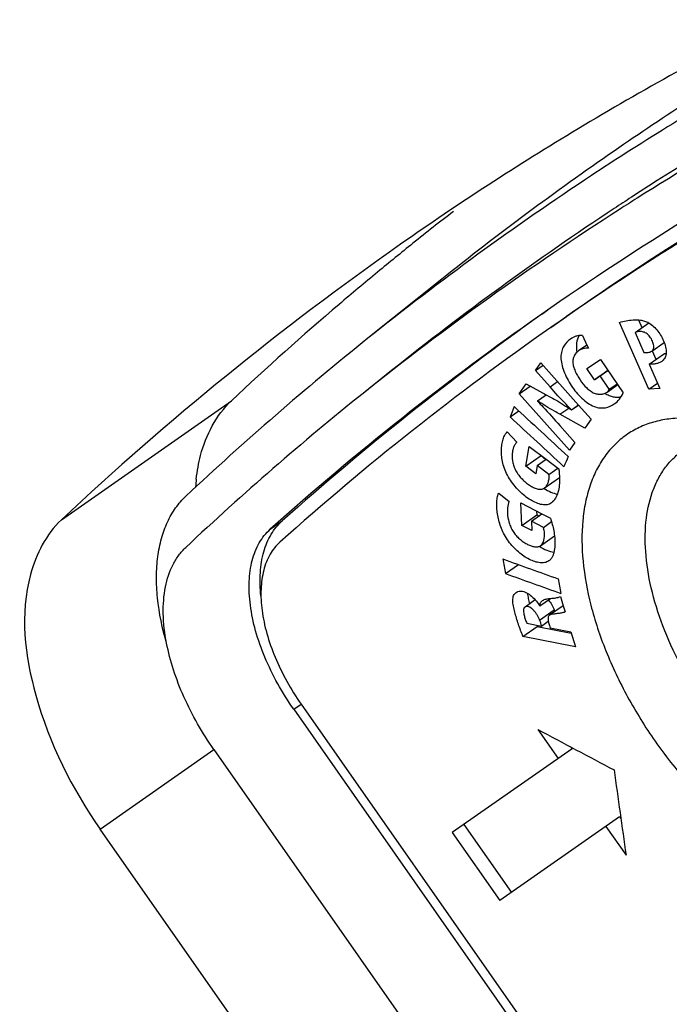
# Paper-space layout '13000550_1' of a CAD drawing. Units: millimetres. Extents: x 0 to 297, y 0 to 210.
# Drawn here: x 252 to 253, y 155 to 156 of the extents above; entities that cross this region are included whole.
import ezdxf

# ---------------------------------------------------------------- set-up
doc = ezdxf.new("R2010")
doc.units = ezdxf.units.MM
doc.header["$LTSCALE"] = 16.335
doc.layers.get('0').update_dxf_attribs({"linetype": 'CONTINUOUS'})

psp = doc.layouts.new('13000550_1')

# ---------------------------------------------------------------- linework, layer by layer
at = {"color": 7, "linetype": 'CONTINUOUS'}
for p, q in [((253.013067, 156.026095), (252.885054, 155.923672)), ((253.186701, 155.965381), (253.197312, 155.972891)), ((253.186719, 155.965356), (253.197315, 155.972887)), ((253.202701, 155.942529), (253.229542, 155.961322)), ((253.37282, 155.835282), (253.321648, 155.951192)), ((253.348745, 155.933929), (253.372365, 155.950468)), ((253.354696, 155.955457), (253.360559, 155.942201)), ((253.257175, 155.928321), (253.265103, 155.91199)), ((253.348745, 155.933929), (253.364064, 155.899235)), ((253.265103, 155.91199), (253.25061, 155.901842)), ((253.265103, 155.91199), (253.267877, 155.906274)), ((253.377632, 155.901272), (253.399325, 155.916462)), ((253.373057, 155.878851), (253.399729, 155.897527)), ((253.378417, 155.901823), (253.384908, 155.887148)), ((253.399729, 155.897527), (253.402515, 155.89718)), ((253.175691, 155.867699), (253.18517, 155.881166)), ((253.175691, 155.867699), (253.188922, 155.876964)), ((253.18517, 155.881166), (253.250653, 155.807845)), ((253.26483, 155.871168), (253.288657, 155.886809)), ((253.278127, 155.851778), (253.26483, 155.871168)), ((253.288657, 155.886809), (253.328328, 155.828925)), ((253.373057, 155.878851), (253.391674, 155.836674)), ((252.926099, 155.867603), (252.8766, 155.827999)), ((253.201109, 155.839234), (253.175691, 155.867699)), ((253.278127, 155.851778), (253.301465, 155.86812)), ((253.287992, 155.858249), (253.278127, 155.851778)), ((253.287992, 155.858249), (253.301668, 155.867825)), ((253.303874, 155.835084), (253.287992, 155.858249)), ((253.147465, 155.827478), (253.159468, 155.844597)), ((253.147465, 155.827478), (253.166495, 155.840804)), ((253.159468, 155.844597), (253.194583, 155.825648)), ((253.300039, 155.830309), (253.318514, 155.843245)), ((253.303874, 155.835084), (253.317546, 155.844658)), ((253.37282, 155.835282), (253.387691, 155.845695)), ((253.391674, 155.836674), (253.37282, 155.835282)), ((253.234833, 155.729578), (253.147465, 155.827478)), ((253.179524, 155.815103), (253.194583, 155.825648)), ((253.190382, 155.827914), (253.193244, 155.82471)), ((253.194583, 155.825648), (253.200962, 155.822207)), ((253.179524, 155.815103), (253.179244, 155.814705)), ((253.238358, 155.799236), (253.250653, 155.807845)), ((253.238491, 155.799431), (253.250598, 155.807908)), ((253.250319, 155.807612), (253.251383, 155.807028)), ((253.250653, 155.807845), (253.27258, 155.783296)), ((253.131797, 155.787169), (253.146803, 155.797676)), ((253.261746, 155.76787), (253.218286, 155.791776)), ((253.238358, 155.799236), (253.238491, 155.799431)), ((253.217962, 155.77254), (253.244296, 155.743034)), ((253.27258, 155.783296), (253.261746, 155.76787)), ((253.126685, 155.761215), (253.143614, 155.743528)), ((253.159068, 155.701525), (253.165085, 155.735683)), ((253.165085, 155.735683), (253.194282, 155.7137)), ((253.244296, 155.743034), (253.234833, 155.729578)), ((253.159068, 155.701525), (253.185422, 155.719979)), ((253.185484, 155.720323), (253.185422, 155.719979)), ((253.185422, 155.719979), (253.194027, 155.713522)), ((253.176194, 155.68862), (253.159068, 155.701525)), ((253.178673, 155.702771), (253.176194, 155.68862)), ((253.178673, 155.702771), (253.194282, 155.7137)), ((253.199119, 155.687378), (253.178673, 155.702771)), ((253.194282, 155.7137), (253.216188, 155.69721)), ((253.199119, 155.687378), (253.214729, 155.698308)), ((253.217559, 155.682393), (253.217568, 155.682127)), ((253.217559, 155.682393), (253.217565, 155.682128)), ((253.191072, 155.663654), (253.217451, 155.682125)), ((253.111974, 155.65489), (253.130197, 155.640498)), ((253.150158, 155.638325), (253.187143, 155.61907)), ((253.152309, 155.598952), (253.150158, 155.638325)), ((253.152309, 155.598952), (253.178236, 155.617106)), ((253.16878, 155.606212), (253.187143, 155.61907)), ((253.177893, 155.623884), (253.178236, 155.617106)), ((253.178236, 155.617106), (253.181745, 155.61529)), ((253.187143, 155.61907), (253.201973, 155.611353)), ((253.169675, 155.589881), (253.152309, 155.598952)), ((253.16878, 155.606212), (253.169675, 155.589881)), ((253.189502, 155.59542), (253.16878, 155.606212)), ((253.189502, 155.59542), (253.203759, 155.605403)), ((253.184657, 155.563687), (253.20882, 155.580606)), ((253.123834, 155.515289), (253.146135, 155.530904)), ((253.175546, 155.469685), (253.157657, 155.45716)), ((253.183309, 155.459307), (253.201862, 155.472298)), ((253.219233, 155.475533), (253.223936, 155.459578)), ((253.183309, 155.459307), (253.182902, 155.459387)), ((253.223936, 155.459578), (253.200179, 155.442943)), ((253.208352, 155.452167), (253.209201, 155.449261)), ((253.223936, 155.459578), (253.22715, 155.448676)), ((253.160795, 155.429163), (253.1861, 155.424104)), ((253.1861, 155.424104), (253.198015, 155.432447)), ((253.198015, 155.432447), (253.198846, 155.428857)), ((253.154124, 155.406054), (253.179014, 155.423482)), ((253.179014, 155.423482), (253.237922, 155.412102)), ((253.201142, 155.421111), (253.237394, 155.413892)), ((253.237394, 155.413892), (253.245057, 155.387901)), ((253.245057, 155.387901), (253.154124, 155.406054)), ((252.756138, 155.27973), (253.386153, 154.379976)), ((252.76891, 155.288673), (253.398925, 154.388919)), ((253.180207, 155.244698), (253.215352, 155.194506)), ((252.617565, 155.209793), (254.262237, 152.860958)), ((253.239352, 155.211312), (253.031339, 155.065659)), ((253.237271, 155.214284), (253.239352, 155.211312)), ((253.321947, 155.093354), (253.113934, 154.947701)), ((253.321947, 155.093354), (253.324028, 155.090382)), ((254.225453, 152.493384), (252.420102, 155.071693)), ((253.051414, 155.079716), (253.134009, 154.961758)), ((253.297947, 155.076548), (253.333092, 155.026356)), ((253.031339, 155.065659), (253.113934, 154.947701))]:
    psp.add_line(p, q, dxfattribs=at)
at = {"color": 9, "linetype": 'CONTINUOUS'}
for p, q in [((253.201109, 155.839234), (253.214343, 155.8485)), ((252.352778, 155.608558), (252.648022, 155.81529)), ((253.218286, 155.791776), (253.233534, 155.802453)), ((252.715401, 155.592258), (252.736365, 155.606937)), ((253.183037, 155.434441), (253.208352, 155.452167)), ((252.756138, 155.27973), (252.76891, 155.288673)), ((252.420102, 155.071693), (252.617488, 155.209904))]:
    psp.add_line(p, q, dxfattribs=at)
at = {"color": 7, "linetype": 'CONTINUOUS'}
for centre, radius, start, end in [((256.016786, 151.687332), 5.367909, 116.848054, 121.029623), ((256.217774, 151.748209), 5.273191, 116.889662, 123.043054), ((256.307806, 151.907444), 5.274363, 121.095792, 124.607443), ((256.18969, 151.788079), 5.29395, 118.984354, 122.652363), ((256.39867, 151.344304), 5.704118, 117.146255, 122.281159), ((255.988886, 151.734585), 5.313036, 121.034483, 124.997805), ((256.31122, 151.49207), 5.456579, 118.467726, 124.933548), ((256.282345, 151.540829), 5.372072, 118.422625, 124.978513), ((256.224759, 151.682804), 5.222743, 118.329186, 124.99431), ((256.304224, 151.91299), 5.267765, 124.609637, 128.665526), ((256.175297, 151.811226), 5.266696, 122.656392, 123.437244), ((256.173266, 151.814322), 5.262993, 123.437359, 128.666029), ((256.201352, 151.774084), 5.242547, 123.046797, 123.437293), ((256.272278, 151.552708), 5.460425, 122.327817, 122.706101), ((256.183629, 151.688021), 5.298666, 122.690097, 128.617987), ((256.201748, 151.773739), 5.243052, 123.438826, 128.664562), ((256.288789, 151.936141), 5.319962, 127.72858, 128.690728), ((256.009557, 151.708513), 5.346249, 125.019012, 133.156197), ((256.296354, 151.926694), 5.332064, 128.690727, 129.541423), ((256.305191, 151.916001), 5.345937, 129.541499, 130.476464), ((256.328046, 151.889547), 5.380895, 130.47873, 133.14959), ((256.080441, 151.827409), 5.049513, 124.965632, 131.790502), ((256.220017, 151.692315), 5.240239, 125.369754, 131.666131), ((256.091574, 151.81153), 5.040906, 124.965705, 131.790287), ((256.203688, 151.776266), 5.311715, 128.665788, 133.177853), ((256.029567, 151.886328), 5.047571, 128.65653, 133.283951), ((253.230123, 155.745222), 0.087138, 180.68765, 181.509351), ((252.918125, 155.642753), 0.333083, 173.718845, 175.9827), ((253.210102, 155.69262), 0.012812, 305.000406, 305.616913), ((253.241483, 155.740361), 0.092422, 236.518175, 236.689604), ((253.444784, 155.532508), 0.287263, 201.82806, 202.30467)]:
    psp.add_arc(centre, radius, start, end, dxfattribs=at)
for centre, major_axis, ratio, start_param, end_param in [((296.140897, 186.021902), (43.499212, 49.176536), 0.29590934, -3.81982764, -3.81938925), ((296.536979, 185.456239), (129.387696, -114.47016), 0.2958249, -1.64528468, -1.64454527), ((296.585668, 185.386703), (129.440942, -114.553629), 0.29567137, -1.64563738, -1.6448984), ((296.222676, 185.90511), (43.509943, 49.162353), 0.29565058, -3.82042259, -3.81998376), ((296.549791, 185.437941), (73.374539, 0.795515), 0.49950031, -2.20961981, -2.20799627), ((295.933844, 186.317604), (-0.924359, 91.477629), 0.49967184, -4.37430532, -4.37401162), ((296.57187, 185.406409), (73.374539, 0.795515), 0.49950031, -2.20991352, -2.20828997), ((296.055894, 186.143299), (-0.924359, 91.477629), 0.49967184, -4.37592887, -4.37563517), ((295.85546, 186.429549), (-24.007946, 113.455762), 0.42264668, -4.52600637, -4.52591206), ((295.879679, 186.39496), (-24.057267, 113.508005), 0.4224637, -4.52650646, -4.52643583), ((296.936666, 184.885427), (82.039811, -22.277336), 0.51563262, -1.98816823, -1.98629313), ((296.151856, 186.006252), (7.12542, 84.711502), 0.51563262, -4.29689218, -4.29501708)]:
    psp.add_ellipse(centre, major_axis=major_axis, ratio=ratio, start_param=start_param, end_param=end_param, dxfattribs=at)
for points, knots in [([(253.321648, 155.951192), (253.325361, 155.952483), (253.33319, 155.954467), (253.345487, 155.955693), (253.356336, 155.955689), (253.365465, 155.953722), (253.370078, 155.951743), (253.372365, 155.950469)], [0, 0, 0, 0, 0.22692529, 0.4635339, 0.71267912, 0.84893244, 1, 1, 1, 1]), ([(253.372365, 155.950469), (253.375389, 155.948786), (253.381197, 155.944381), (253.391023, 155.933421), (253.396745, 155.923488), (253.399325, 155.916462)], [0, 0, 0, 0, 0.23557263, 0.49054752, 1, 1, 1, 1]), ([(253.236484, 155.922355), (253.231878, 155.919135), (253.225613, 155.91258), (253.220894, 155.901235), (253.219555, 155.890661), (253.221065, 155.87883), (253.224862, 155.866323), (253.230563, 155.853657), (253.237844, 155.841327), (253.246447, 155.829793), (253.256057, 155.819496), (253.266324, 155.811007), (253.276916, 155.805039), (253.287403, 155.80245), (253.299738, 155.802873), (253.308095, 155.806467), (253.312701, 155.809693)], [0, 0, 0, 0, 0.09315072, 0.14423703, 0.20171654, 0.26761056, 0.34043917, 0.41770366, 0.49730012, 0.57731462, 0.65575656, 0.73020695, 0.79742046, 0.85548892, 0.90678949, 1, 1, 1, 1]), ([(253.257175, 155.928321), (253.255219, 155.928472), (253.251388, 155.928421), (253.244199, 155.926898), (253.239359, 155.924365), (253.236484, 155.922355)], [0, 0, 0, 0, 0.26833757, 0.52011152, 1, 1, 1, 1]), ([(253.251508, 155.928242), (253.249332, 155.924328), (253.246214, 155.914781), (253.246889, 155.904824), (253.247857, 155.899619)], [0, 0, 0, 0, 0.45825173, 1, 1, 1, 1]), ([(253.377632, 155.901272), (253.378353, 155.901777), (253.379715, 155.903071), (253.380942, 155.905806), (253.381265, 155.909118), (253.380881, 155.91281), (253.379823, 155.916735), (253.378126, 155.920715), (253.375856, 155.924574), (253.373127, 155.928131), (253.370052, 155.931167), (253.366696, 155.93336), (253.36331, 155.934638), (253.360077, 155.93524), (253.357003, 155.935394), (253.353206, 155.935312), (253.350356, 155.934776), (253.348745, 155.933929)], [0, 0, 0, 0, 0.04666725, 0.0972622, 0.15541028, 0.22111532, 0.29318721, 0.37012459, 0.4498642, 0.52992773, 0.60728052, 0.67791294, 0.74073382, 0.79789245, 0.85165129, 0.90347544, 1, 1, 1, 1]), ([(253.267877, 155.906274), (253.264743, 155.906539), (253.258574, 155.90614), (253.25298, 155.9035), (253.25061, 155.901842)], [0, 0, 0, 0, 0.52090393, 1, 1, 1, 1]), ([(253.399325, 155.916462), (253.400583, 155.913039), (253.40201, 155.90787), (253.402709, 155.901032), (253.402566, 155.896396), (253.401706, 155.892214), (253.399597, 155.887563), (253.396951, 155.884838), (253.395008, 155.883478)], [0, 0, 0, 0, 0.30576431, 0.44567778, 0.57509605, 0.69320628, 0.80109633, 1, 1, 1, 1]), ([(253.25061, 155.901842), (253.24775, 155.899841), (253.243837, 155.895763), (253.240989, 155.888608), (253.240419, 155.881866), (253.241801, 155.8744), (253.244593, 155.866595), (253.248484, 155.858774), (253.254763, 155.848709), (253.262255, 155.839552), (253.27087, 155.832204), (253.277441, 155.828307), (253.283991, 155.826459), (253.290028, 155.826412), (253.294571, 155.827528), (253.297818, 155.828948), (253.299332, 155.829814), (253.300039, 155.830309)], [0, 0, 0, 0, 0.09214146, 0.14298558, 0.20098812, 0.26814791, 0.34191177, 0.41929732, 0.49828584, 0.65492729, 0.72907641, 0.79646477, 0.85493928, 0.90653789, 0.95414912, 0.97720324, 1, 1, 1, 1]), ([(253.364064, 155.899235), (253.366459, 155.898727), (253.371166, 155.898741), (253.37583, 155.900011), (253.377632, 155.901272)], [0, 0, 0, 0, 0.52673618, 1, 1, 1, 1]), ([(253.395008, 155.883478), (253.393537, 155.882448), (253.390261, 155.880762), (253.384885, 155.879239), (253.380145, 155.878583), (253.376159, 155.878418), (253.374098, 155.878643), (253.373057, 155.878851)], [0, 0, 0, 0, 0.23529482, 0.47774021, 0.72981585, 0.86087986, 1, 1, 1, 1]), ([(253.238491, 155.799431), (253.235282, 155.802612), (253.222503, 155.815578), (253.21022, 155.829023), (253.201109, 155.839234)], [0, 0, 0, 0, 0.24822281, 1, 1, 1, 1]), ([(253.200962, 155.822207), (253.204108, 155.820497), (253.216851, 155.813301), (253.229191, 155.805409), (253.238358, 155.799236)], [0, 0, 0, 0, 0.24472923, 1, 1, 1, 1]), ([(253.296206, 155.828259), (253.298593, 155.826788), (253.303337, 155.824287), (253.310709, 155.822018), (253.317778, 155.82128), (253.322325, 155.821687), (253.324492, 155.822086)], [0, 0, 0, 0, 0.28417533, 0.54049199, 0.77678118, 1, 1, 1, 1]), ([(253.300039, 155.830309), (253.300861, 155.830885), (253.302439, 155.832262), (253.3035, 155.83409), (253.303874, 155.835084)], [0, 0, 0, 0, 0.48576426, 1, 1, 1, 1]), ([(253.312701, 155.809693), (253.31603, 155.812025), (253.322145, 155.817877), (253.326474, 155.825084), (253.328328, 155.828925)], [0, 0, 0, 0, 0.48794372, 1, 1, 1, 1]), ([(252.587041, 155.679195), (252.588568, 155.693042), (252.597063, 155.742449), (252.62151, 155.790439), (252.648022, 155.81529)], [0, 0, 0, 0, 0.27714195, 1, 1, 1, 1]), ([(253.179244, 155.814705), (253.182525, 155.811265), (253.195612, 155.797377), (253.208418, 155.783227), (253.217962, 155.77254)], [0, 0, 0, 0, 0.24912382, 1, 1, 1, 1]), ([(253.218286, 155.791776), (253.215042, 155.793562), (253.201867, 155.800902), (253.188944, 155.808719), (253.179524, 155.815103)], [0, 0, 0, 0, 0.24553679, 1, 1, 1, 1]), ([(253.562878, 155.753638), (253.541844, 155.763303), (253.509854, 155.775055), (253.466706, 155.783484), (253.436424, 155.785801), (253.407642, 155.784242), (253.380632, 155.778792), (253.355684, 155.769481), (253.340536, 155.760705), (253.333477, 155.755762)], [0, 0, 0, 0, 0.28951197, 0.42289033, 0.54893388, 0.6683589, 0.78228189, 0.89221467, 1, 1, 1, 1]), ([(253.203439, 155.637836), (253.202368, 155.637086), (253.200029, 155.635778), (253.196069, 155.634624), (253.191727, 155.634341), (253.185366, 155.635011), (253.176977, 155.637689), (253.166949, 155.642939), (253.156947, 155.650035), (253.147319, 155.658729), (253.138361, 155.668747), (253.130451, 155.679809), (253.124048, 155.69156), (253.119702, 155.703583), (253.11731, 155.715279), (253.116534, 155.72633), (253.117081, 155.736621), (253.118656, 155.746089), (253.121493, 155.75454), (253.124747, 155.759327), (253.126685, 155.761215)], [0, 0, 0, 0, 0.02215245, 0.04501442, 0.06931774, 0.0954194, 0.15302457, 0.21717867, 0.28666483, 0.36026698, 0.43658208, 0.51398195, 0.59025153, 0.66262823, 0.72977598, 0.79193338, 0.84983962, 0.90406925, 0.95414939, 1, 1, 1, 1]), ([(253.333477, 155.755762), (253.326344, 155.750768), (253.312795, 155.739412), (253.295422, 155.718904), (253.281086, 155.695094), (253.269912, 155.668253), (253.261975, 155.638653), (253.255607, 155.59468), (253.256617, 155.53426), (253.270707, 155.458105), (253.297074, 155.378978), (253.334695, 155.29978), (253.382156, 155.223408), (253.43769, 155.152689), (253.499244, 155.090249), (253.564581, 155.03841), (253.631324, 154.999123), (253.687755, 154.977508), (253.731254, 154.968453), (253.761784, 154.965787), (253.790828, 154.967107), (253.818105, 154.972436), (253.843318, 154.981746), (253.858623, 154.990594), (253.865756, 154.995589)], [0, 0, 0, 0, 0.02243372, 0.0452822, 0.06894462, 0.0937512, 0.11994758, 0.14769252, 0.20800306, 0.2746074, 0.34653307, 0.42227418, 0.5, 0.57772582, 0.65346693, 0.7253926, 0.79199694, 0.85230748, 0.88005242, 0.9062488, 0.93105538, 0.9547178, 0.97756628, 1, 1, 1, 1]), ([(253.143614, 155.743528), (253.142343, 155.742303), (253.140056, 155.739416), (253.13762, 155.734274), (253.136045, 155.728406), (253.134911, 155.719455), (253.13559, 155.709585), (253.138685, 155.699471), (253.142715, 155.691697), (253.147948, 155.684439), (253.153919, 155.677907), (253.160313, 155.672232), (253.166903, 155.667508), (253.17352, 155.663902), (253.179943, 155.661671), (253.185195, 155.661283), (253.188817, 155.662297), (253.190365, 155.663159), (253.191072, 155.663654)], [0, 0, 0, 0, 0.0459506, 0.09473388, 0.14717521, 0.2034424, 0.32919159, 0.40081705, 0.47759089, 0.55598084, 0.63312897, 0.70752205, 0.77814107, 0.84380745, 0.90297604, 0.95432318, 0.97754495, 1, 1, 1, 1]), ([(253.873394, 155.096635), (253.867453, 155.092475), (253.854704, 155.085097), (253.833705, 155.077303), (253.810976, 155.072793), (253.777806, 155.071151), (253.732909, 155.078058), (253.677921, 155.098773), (253.622139, 155.131207), (253.567567, 155.174148), (253.516181, 155.226003), (253.469893, 155.284842), (253.430434, 155.348463), (253.399281, 155.414486), (253.377594, 155.480453), (253.366194, 155.543964), (253.365536, 155.60272), (253.374402, 155.647272), (253.387289, 155.67788), (253.399301, 155.697696), (253.413807, 155.714763), (253.425101, 155.724219), (253.431042, 155.728379)], [0, 0, 0, 0, 0.02243793, 0.04530713, 0.06899952, 0.09383849, 0.14773901, 0.20807308, 0.27467403, 0.34658107, 0.42229842, 0.5, 0.57770158, 0.65341893, 0.72532597, 0.79192692, 0.85226099, 0.90616151, 0.93100048, 0.95469287, 0.97756207, 1, 1, 1, 1]), ([(253.191072, 155.663654), (253.192623, 155.66474), (253.195326, 155.667744), (253.197462, 155.672326), (253.198703, 155.676403), (253.199415, 155.679777), (253.199666, 155.683487), (253.199383, 155.686057), (253.199119, 155.687378)], [0, 0, 0, 0, 0.2172509, 0.45086679, 0.57530581, 0.70554133, 0.84548583, 1, 1, 1, 1]), ([(253.216188, 155.69721), (253.216368, 155.695954), (253.217015, 155.691035), (253.217426, 155.686082), (253.217559, 155.682393)], [0, 0, 0, 0, 0.25580627, 1, 1, 1, 1]), ([(253.217568, 155.682127), (253.21772, 155.677582), (253.217484, 155.668782), (253.214744, 155.653269), (253.209328, 155.641959), (253.203439, 155.637836)], [0, 0, 0, 0, 0.28569427, 0.54835593, 1, 1, 1, 1]), ([(252.535516, 155.394295), (252.528002, 155.420037), (252.519906, 155.458633), (252.517258, 155.509324), (252.519428, 155.543973), (252.525688, 155.575829), (252.535994, 155.604455), (252.550242, 155.629413), (252.562457, 155.643544), (252.569066, 155.649745)], [0, 0, 0, 0, 0.2978628, 0.43474412, 0.56290604, 0.68248088, 0.79417312, 0.89933916, 1, 1, 1, 1]), ([(253.198985, 155.537186), (253.196938, 155.535753), (253.191855, 155.533815), (253.183415, 155.533771), (253.174343, 155.535854), (253.164894, 155.539821), (253.155338, 155.545517), (253.145931, 155.552774), (253.136959, 155.561433), (253.12878, 155.571308), (253.121881, 155.582159), (253.115003, 155.596989), (253.110806, 155.612143), (253.108863, 155.626836), (253.108376, 155.637022), (253.109097, 155.646449), (253.110765, 155.652309), (253.111974, 155.65489)], [0, 0, 0, 0, 0.04365962, 0.09176027, 0.14564194, 0.20522861, 0.27007749, 0.33943233, 0.41232266, 0.48746295, 0.56289084, 0.63624234, 0.77240759, 0.83536305, 0.89496483, 0.95020666, 1, 1, 1, 1]), ([(253.190728, 155.663123), (253.194503, 155.660643), (253.201888, 155.656508), (253.209998, 155.653852), (253.213863, 155.653246)], [0, 0, 0, 0, 0.5358585, 1, 1, 1, 1]), ([(253.130197, 155.640498), (253.128539, 155.637039), (253.12718, 155.631043), (253.126935, 155.622761), (253.127636, 155.61332), (253.129779, 155.603447), (253.133775, 155.593638), (253.13808, 155.586372), (253.143459, 155.579846), (253.149433, 155.574211), (253.155692, 155.569533), (253.16202, 155.565831), (253.168261, 155.563148), (253.174272, 155.561633), (253.179891, 155.561499), (253.183302, 155.562739), (253.184657, 155.563687)], [0, 0, 0, 0, 0.1027959, 0.16059305, 0.22215197, 0.35610526, 0.42918291, 0.50529898, 0.58147836, 0.65508324, 0.72491885, 0.79044231, 0.85116888, 0.90641253, 0.95566239, 1, 1, 1, 1]), ([(252.352778, 155.608558), (252.326283, 155.583723), (252.275831, 155.482809), (252.300321, 155.28327), (252.370831, 155.142059), (252.420102, 155.071693)], [0, 0, 0, 0, 0.18896262, 0.55300571, 1, 1, 1, 1]), ([(252.699275, 155.476635), (252.697824, 155.490073), (252.696944, 155.515892), (252.702585, 155.55235), (252.713455, 155.578855), (252.725573, 155.596232), (252.732625, 155.603609), (252.736365, 155.606937)], [0, 0, 0, 0, 0.28880066, 0.54884031, 0.78302912, 0.89302846, 1, 1, 1, 1]), ([(253.201973, 155.611353), (253.202798, 155.608748), (253.205786, 155.598675), (253.20795, 155.588332), (253.208824, 155.580603)], [0, 0, 0, 0, 0.25993382, 1, 1, 1, 1]), ([(252.756138, 155.27973), (252.746119, 155.294039), (252.727773, 155.323361), (252.705523, 155.369079), (252.689406, 155.414816), (252.679983, 155.459022), (252.677608, 155.500258), (252.682434, 155.537196), (252.692824, 155.564039), (252.704714, 155.581548), (252.711691, 155.588938), (252.715401, 155.592258)], [0, 0, 0, 0, 0.15465651, 0.30558212, 0.4493153, 0.58295429, 0.70449819, 0.8132782, 0.91049681, 0.95592247, 1, 1, 1, 1]), ([(253.184657, 155.563687), (253.188607, 155.566449), (253.190799, 155.573405), (253.191444, 155.581034), (253.191474, 155.585619), (253.190984, 155.590486), (253.190104, 155.593766), (253.189502, 155.59542)], [0, 0, 0, 0, 0.43260805, 0.56159609, 0.69725988, 0.84196243, 1, 1, 1, 1]), ([(253.208824, 155.580603), (253.209322, 155.576201), (253.209831, 155.567688), (253.20907, 155.55726), (253.207294, 155.549702), (253.20536, 155.544707), (253.202685, 155.540393), (253.200291, 155.538101), (253.198985, 155.537186)], [0, 0, 0, 0, 0.28693303, 0.5512434, 0.67358647, 0.78863387, 0.89671687, 1, 1, 1, 1]), ([(252.732284, 155.569974), (252.728944, 155.566986), (252.722665, 155.560334), (252.711961, 155.544575), (252.702607, 155.520413), (252.698257, 155.487166), (252.700387, 155.450048), (252.708862, 155.410258), (252.723361, 155.369091), (252.743382, 155.327942), (252.759893, 155.301551), (252.76891, 155.288673)], [0, 0, 0, 0, 0.04407733, 0.08950486, 0.18673123, 0.29552, 0.41706973, 0.55070959, 0.69443823, 0.84535489, 1, 1, 1, 1]), ([(252.535516, 155.394296), (252.5322, 155.411347), (252.52826, 155.444127), (252.53145, 155.490812), (252.542491, 155.525015), (252.556204, 155.547272), (252.564455, 155.556613), (252.568879, 155.560782)], [0, 0, 0, 0, 0.29508017, 0.55770235, 0.78959127, 0.89673152, 1, 1, 1, 1]), ([(253.182765, 155.562644), (253.186833, 155.560013), (253.194874, 155.555658), (253.203682, 155.55298), (253.207893, 155.552373)], [0, 0, 0, 0, 0.53235795, 1, 1, 1, 1]), ([(253.154124, 155.406054), (253.151221, 155.413072), (253.147319, 155.423696), (253.142863, 155.437979), (253.139796, 155.448461), (253.137339, 155.458674), (253.136291, 155.466991), (253.136687, 155.473125), (253.137712, 155.477083), (253.139591, 155.48035), (253.141346, 155.482008), (253.142292, 155.48267)], [0, 0, 0, 0, 0.28114855, 0.41844611, 0.55392717, 0.68535304, 0.80728366, 0.86227923, 0.91208881, 0.95726281, 1, 1, 1, 1]), ([(253.142292, 155.48267), (253.143261, 155.483349), (253.145478, 155.484448), (253.150806, 155.485383), (253.156736, 155.483924), (253.16246, 155.480931), (253.16867, 155.476667), (253.172919, 155.472648), (253.175546, 155.469686)], [0, 0, 0, 0, 0.09202907, 0.18930959, 0.41555467, 0.54867929, 0.69204781, 1, 1, 1, 1]), ([(253.161897, 155.481138), (253.162216, 155.478134), (253.163338, 155.47198), (253.164908, 155.46594), (253.165768, 155.462839)], [0, 0, 0, 0, 0.48424348, 1, 1, 1, 1]), ([(253.175546, 155.469686), (253.176244, 155.468898), (253.178967, 155.46567), (253.181371, 155.462164), (253.182902, 155.459387)], [0, 0, 0, 0, 0.24912594, 1, 1, 1, 1]), ([(253.183309, 155.459307), (253.183357, 155.461189), (253.184176, 155.464789), (253.186725, 155.467401), (253.188054, 155.468332)], [0, 0, 0, 0, 0.53711395, 1, 1, 1, 1]), ([(253.188054, 155.468332), (253.189975, 155.469677), (253.19461, 155.471429), (253.199391, 155.472065), (253.201861, 155.472302)], [0, 0, 0, 0, 0.48591728, 1, 1, 1, 1]), ([(253.197808, 155.46946), (253.200257, 155.46691), (253.203451, 155.462673), (253.206706, 155.4567), (253.207917, 155.453653), (253.208352, 155.452167)], [0, 0, 0, 0, 0.52001334, 0.77233705, 1, 1, 1, 1]), ([(253.201861, 155.472302), (253.204886, 155.472593), (253.210768, 155.472857), (253.216688, 155.474193), (253.219233, 155.475533)], [0, 0, 0, 0, 0.51380067, 1, 1, 1, 1]), ([(253.157657, 155.45716), (253.157151, 155.456807), (253.156252, 155.455922), (253.15541, 155.454242), (253.155043, 155.45241), (253.154953, 155.449933), (253.155313, 155.446848), (253.156085, 155.443217), (253.157003, 155.439619), (253.158366, 155.434863), (253.159708, 155.431384), (253.160795, 155.429163)], [0, 0, 0, 0, 0.06234531, 0.12471977, 0.1871989, 0.24972834, 0.37474364, 0.49982404, 0.62491609, 0.75000554, 1, 1, 1, 1]), ([(253.183037, 155.434441), (253.182555, 155.436067), (253.181231, 155.439293), (253.178656, 155.44389), (253.175585, 155.448265), (253.172135, 155.452241), (253.168416, 155.455547), (253.164585, 155.457849), (253.160762, 155.458525), (253.158507, 155.457755), (253.157657, 155.45716)], [0, 0, 0, 0, 0.13585755, 0.27784144, 0.42146667, 0.56329818, 0.69857169, 0.81898238, 0.91686561, 1, 1, 1, 1]), ([(253.22715, 155.448676), (253.225157, 155.447611), (253.220532, 155.446716), (253.214849, 155.445869), (253.210175, 155.445273), (253.20667, 155.444882), (253.203262, 155.444389), (253.201083, 155.443576), (253.200179, 155.442943)], [0, 0, 0, 0, 0.24473856, 0.49854087, 0.62641494, 0.75458129, 0.88045782, 1, 1, 1, 1]), ([(253.200179, 155.442943), (253.199545, 155.4425), (253.198358, 155.441265), (253.197608, 155.438645), (253.197554, 155.435646), (253.19782, 155.433539), (253.198015, 155.432447)], [0, 0, 0, 0, 0.20544989, 0.43742129, 0.70534285, 1, 1, 1, 1]), ([(252.617565, 155.209793), (252.597389, 155.238608), (252.571343, 155.284028), (252.546865, 155.347251), (252.538529, 155.378803), (252.535516, 155.394296)], [0, 0, 0, 0, 0.5194937, 0.76690016, 1, 1, 1, 1])]:
    psp.add_open_spline(points, degree=3, knots=knots, dxfattribs=at)

doc.saveas('drawing.dxf')
